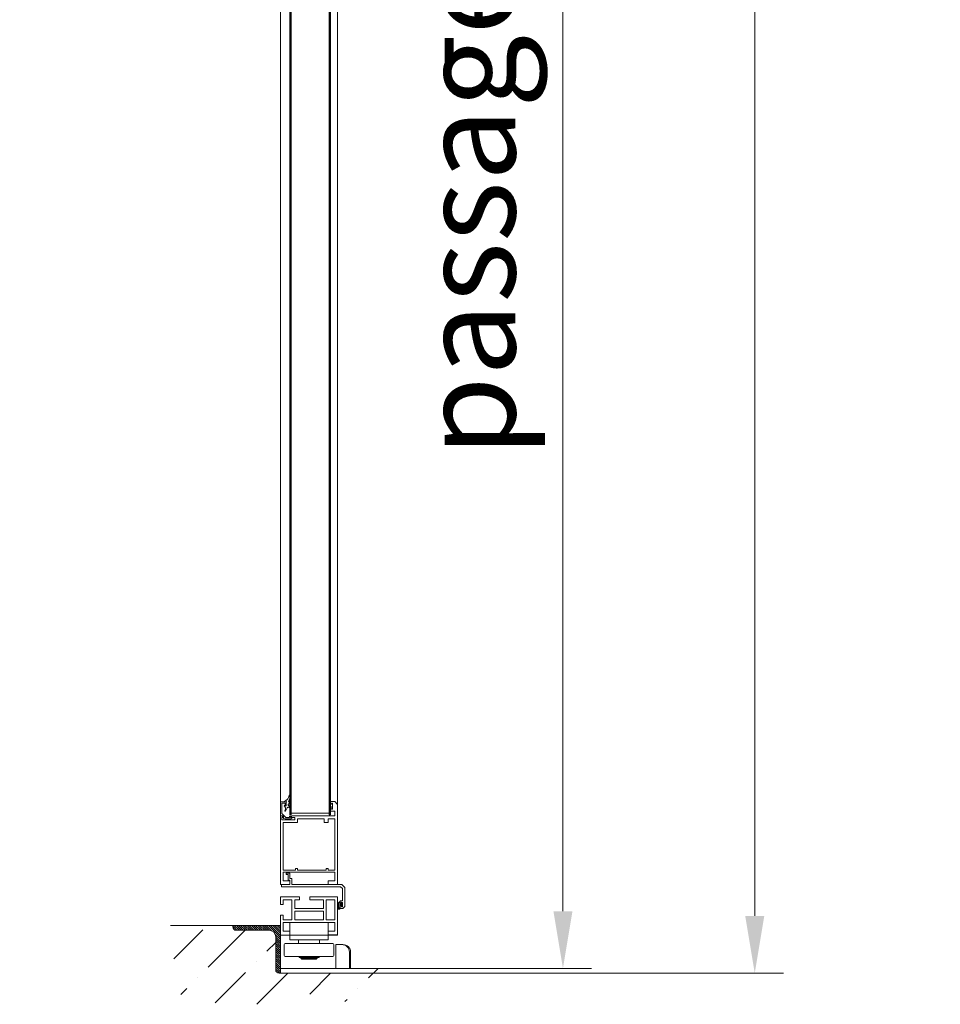
# Model space of a CAD drawing. Units: millimetres. Extents: x 11 to 31373, y 16 to 8252.
# Drawn here: x 26268 to 27235, y 3831 to 4864 of the extents above; entities that cross this region are included whole.
import ezdxf

# ---------------------------------------------------------------- set-up
doc = ezdxf.new("R2010")
doc.units = ezdxf.units.MM
doc.header["$PDMODE"] = 32
doc.header["$PDSIZE"] = 3
doc.layers.get('0').update_dxf_attribs({"lineweight": 25})
doc.layers.get('Defpoints').update_dxf_attribs({"lineweight": 13})
for name, color, linetype, lineweight in [('Bemassung', 4, 'Continuous', 15), ('Kante', 7, 'Continuous', 5), ('KANTE DUENN', 7, 'Continuous', 5), ('Objekt Kante', 7, 'Continuous', 20), ('Schraffur Glas', 4, 'Continuous', 5), ('Skizziergeometrie(DIN)', 7, 'Continuous', 20)]:
    doc.layers.add(name, color=color, linetype=linetype, lineweight=lineweight)
for name, color, linetype in [('Gummi', 3, 'Continuous'), ('Schraffur Metall', 4, 'Continuous'), ('Standard', 7, 'Continuous')]:
    doc.layers.add(name, color=color, linetype=linetype)
doc.styles.add('Raphael', font='isocp2.shx')
doc.dimstyles.new('Bem_m20', dxfattribs={"dimscale": 20, "dimtxt": 3.5, "dimasz": 3, "dimexe": 1.5, "dimexo": 0, "dimgap": 1, "dimtad": 1, "dimdsep": 46, "dimtxsty": 'Raphael', "dimcen": 0, "dimclrd": 4, "dimclre": 4, "dimclrt": 256, "dimadec": 0, "dimazin": 0, "dimtfac": 1, "dimtmove": 0, "dimatfit": 1, "dimfxl": 1, "dimlwd": -1, "dimlwe": -1, "dimarcsym": 0})

# ---------------------------------------------------------------- blocks, each defined once
blk = doc.blocks.new('*D159')
at = {"layer": 'Defpoints', "color": 0, "transparency": 16777216}
for p in [(26643.1, 7923.3), (26838.6, 7923.3), (26615.7, 3868.3)]:
    blk.add_point(p, dxfattribs=at)
at = {"layer": 'KANTE DUENN', "color": 4, "transparency": 16777216}
for p, q in [((26643.1, 7923.3), (26868.6, 7923.3)), ((26838.6, 3928.3), (26838.6, 7863.3)), ((26615.7, 3868.3), (26868.6, 3868.3))]:
    blk.add_line(p, q, dxfattribs=at)
for points in [[(26828.6, 7863.3), (26848.6, 7863.3), (26838.6, 7923.3)], [(26828.6, 3928.3), (26848.6, 3928.3), (26838.6, 3868.3)]]:
    blk.add_solid(points, dxfattribs=at)
at = {"layer": 'KANTE DUENN', "transparency": 16777216, "insert": (26751.5, 5895.8), "char_height": 100, "attachment_point": 5, "rotation": 90, "style": 'Raphael'}
blk.add_mtext('passage clearance (look at Assembly Situation)', dxfattribs=at)
blk = doc.blocks.new('*D160')
at = {"layer": 'Defpoints', "color": 0, "transparency": 16777216}
for p in [(26587.5, 8058.3), (26612.1, 3863.3), (27039.9, 3863.3)]:
    blk.add_point(p, dxfattribs=at)
at = {"layer": 'KANTE DUENN', "color": 4, "transparency": 16777216}
for p, q in [((26587.5, 8058.3), (27069.9, 8058.3)), ((27039.9, 7998.3), (27039.9, 3923.3)), ((26612.1, 3863.3), (27069.9, 3863.3))]:
    blk.add_line(p, q, dxfattribs=at)
for points in [[(27029.9, 7998.3), (27049.9, 7998.3), (27039.9, 8058.3)], [(27029.9, 3923.3), (27049.9, 3923.3), (27039.9, 3863.3)]]:
    blk.add_solid(points, dxfattribs=at)
at = {"layer": 'KANTE DUENN', "transparency": 16777216, "insert": (26955.6, 5919.4), "char_height": 100, "attachment_point": 5, "rotation": 90, "style": 'Raphael'}
blk.add_mtext('ordered height', dxfattribs=at)
blk = doc.blocks.new('ukfzukzukfzuk')
at = {"layer": 'Gummi', "linetype": 'Continuous', "lineweight": 9}
for p, q in [((9, 20.9), (8.8, 20.3)), ((9.2, 21.3), (9, 20.9)), ((9.2, 21.8), (9.2, 21.3)), ((9.9, 21.8), (10, 21.6)), ((10, 21.6), (10, 21.4)), ((10, 21.4), (10, 21.2)), ((10, 21.2), (10, 21)), ((10, 21), (10, 20.5)), ((4, 14.8), (6, 15.1)), ((4, 15.1), (4, 14.8)), ((4, 14.8), (4, 15)), ((4, 10.6), (4.2, 10.4)), ((4, 10.6), (4, 10.6)), ((4, 10.6), (4, 10.6)), ((4.2, 11), (4.3, 11)), ((4.2, 10.4), (4.4, 10.2)), ((4.4, 15.6), (5.5, 16.2)), ((5.6, 10.6), (4.5, 11)), ((5.9, 16.4), (5.5, 16.2)), ((6.2, 16.6), (5.9, 16.4)), ((6, 10.9), (6, 14.5)), ((6.6, 17), (6.2, 16.6)), ((7, 17.3), (6.6, 17)), ((7.3, 17.7), (7, 17.3)), ((7.6, 18.1), (7.3, 17.7)), ((8, 18.7), (7.6, 18.1)), ((8.3, 19.2), (8, 18.7)), ((8.6, 19.8), (8.3, 19.2)), ((9.8, 13.7), (8.4, 12.4)), ((9.9, 9), (8.4, 11)), ((8.8, 20.3), (8.6, 19.8)), ((8.8, 15.9), (8.7, 15.7)), ((9, 16.2), (8.8, 15.9)), ((9.2, 16.6), (9, 16.2)), ((9.3, 17), (9.2, 16.6)), ((9.5, 17.5), (9.3, 17)), ((9.6, 18), (9.5, 17.5)), ((9.7, 18.6), (9.6, 18)), ((9.9, 19.2), (9.7, 18.6)), ((10, 20.5), (9.9, 19.9)), ((9.9, 19.9), (9.9, 19.2)), ((4.4, 10.2), (4.6, 9.9)), ((4.6, 9.9), (4.8, 9.6)), ((4.9, 5.6), (4.7, 5.4)), ((4.7, 5.1), (4.7, 5.1)), ((4.8, 9.6), (5, 9.3)), ((5, 5.9), (4.9, 5.6)), ((5, 9.3), (5.1, 8.9)), ((5.1, 6.2), (5, 5.9)), ((5.1, 8.9), (5.2, 8.5)), ((5.2, 6.5), (5.1, 6.2)), ((5.2, 8.5), (5.3, 8.1)), ((5.3, 6.9), (5.2, 6.5)), ((5.3, 5), (7, 8.5)), ((5.3, 8.1), (5.3, 7.7)), ((5.3, 7.7), (5.3, 7.3)), ((5.3, 7.3), (5.3, 6.9)), ((7.5, 9.3), (7.3, 8.9)), ((9.6, 8.4), (7.5, 9.3))]:
    blk.add_line(p, q, dxfattribs=at)
at = {"layer": 'Gummi', "linetype": 'Continuous'}
for p, q in [((4, 15.1), (4, 14.8)), ((4, 14.8), (4, 15))]:
    blk.add_line(p, q, dxfattribs=at)
at = {"layer": 'Gummi', "linetype": 'Continuous', "lineweight": 9}
for centre, radius, start, end in [((9.6, 21.7), 0.35, 7.7505, 171.7174), ((4.6, 15), 0.6, 116.9268, 179.9268), ((4.4, 10.7), 0.35, 70.551, 202.9268), ((5.7, 10.9), 0.3, 250.551, 359.9268), ((6, 14.8), 0.3, 269.9268, 98.6776), ((8.9, 11.7), 0.857, 122.0412, 237.8189), ((9.4, 15.2), 0.889, 143.7385, 285.6941), ((9.7, 14), 0.35, 299.8792, 89.9268), ((5, 5.2), 0.35, 156.8651, 329.2227), ((6.4, 9.3), 1, 306.2227, 330.4398), ((9.7, 8.7), 0.336, 243.2944, 44.9161)]:
    blk.add_arc(centre, radius, start, end, dxfattribs=at)
at = {"layer": 'Kante', "lineweight": 9, "ltscale": 0.5}
for p, q in [((5, 10.8), (5, 13)), ((5, 10.8), (6, 10.8)), ((6, 10.8), (6, 14.8)), ((6, 14.8), (6, 13.3)), ((11, 1), (10, 1)), ((11, 3), (51, 3))]:
    blk.add_line(p, q, dxfattribs=at)
blk.add_arc((4.7, 13), 0.3, 0, 90, dxfattribs=at)
at = {"layer": 'Standard', "color": 7, "linetype": 'Continuous', "lineweight": 9}
for p, q in [((0, 13.3), (0, 14.8)), ((0, 14.8), (0, 0)), ((0, 14.8), (6, 14.8)), ((1.5, 13), (1.5, 2.6)), ((4.7, 13.3), (1.8, 13.3)), ((2, 0), (0, 0)), ((1.5, 2.6), (5.7, -1.6)), ((3.1, -1.1), (2, 0)), ((52, 1), (51, 1)), ((3.1, -1.1), (3.1, -2.6)), ((3.3, -2.6), (3.1, -2.6)), ((5, -3.1), (3.3, -2.6)), ((11.1, -3.1), (5, -3.1)), ((5.7, -1.6), (9.5, -1.6)), ((9.5, -1.6), (9.5, -0.1)), ((9.5, -0.1), (10.5, -0.1)), ((10.5, -1.6), (10.5, -0.1)), ((12, -1.6), (10.5, -1.6)), ((12, -2.6), (11.1, -3.1)), ((12, -1.6), (12, -2.6))]:
    blk.add_line(p, q, dxfattribs=at)
blk.add_arc((1.8, 13), 0.3, 90, 180, dxfattribs=at)

msp = doc.modelspace()

# ---------------------------------------------------------------- hatches: boundary and pattern name
at = {"layer": 'Bemassung'}
h = msp.add_hatch(dxfattribs=at)
h.set_pattern_fill('ANSI36', color=4, scale=10, style=0)
h.set_pattern_definition([(45, (19803.89, 395.165), (16.83798, 61.73926), [79.375, -15.875, 0, -15.875])])
h.paths.add_polyline_path([(26464.722, 3875.641), (26464.722, 3901.435), (26466.02, 3901.435), (26466.02, 3875.641)], flags=16)
edge = h.paths.add_edge_path()
edge.add_line((26570.045, 3863.252), (26542.102, 3863.252))
edge.add_line((26542.102, 3863.252), (26542.102, 3868.252))
edge.add_line((26542.102, 3868.252), (26542.045, 3863.252))
edge.add_line((26542.045, 3863.252), (26540.602, 3863.252))
edge.add_arc((26540.602, 3866.752), 3.5, 180, 270, ccw=False)
edge.add_line((26537.102, 3866.752), (26537.102, 3901.252))
edge.add_arc((26529.539, 3901.019), 7.567, 1.766103, 107.071394)
edge.add_line((26527.318, 3908.252), (26495.602, 3908.252))
edge.add_arc((26495.602, 3911.752), 3.5, 180, 270, ccw=False)
edge.add_line((26492.102, 3911.752), (26492.102, 3913.252))
edge.add_line((26492.102, 3913.252), (26426.717, 3913.252))
edge.add_line((26426.717, 3913.252), (26427.491, 3903.854))
edge.add_line((26427.491, 3903.854), (26429.658, 3890.024))
edge.add_line((26429.658, 3890.024), (26430.217, 3878.297))
edge.add_line((26430.217, 3878.297), (26429.96, 3876.884))
edge.add_line((26429.96, 3876.884), (26429.722, 3875.485))
edge.add_line((26429.722, 3875.485), (26429.503, 3874.099))
edge.add_line((26429.503, 3874.099), (26429.304, 3872.729))
edge.add_line((26429.304, 3872.729), (26429.127, 3871.374))
edge.add_line((26429.127, 3871.374), (26428.971, 3870.034))
edge.add_line((26428.971, 3870.034), (26428.838, 3868.711))
edge.add_line((26428.838, 3868.711), (26428.729, 3867.406))
edge.add_line((26428.729, 3867.406), (26428.643, 3866.117))
edge.add_line((26428.643, 3866.117), (26428.583, 3864.847))
edge.add_line((26428.583, 3864.847), (26428.548, 3863.596))
edge.add_line((26428.548, 3863.596), (26428.54, 3862.364))
edge.add_line((26428.54, 3862.364), (26428.56, 3861.151))
edge.add_line((26428.56, 3861.151), (26428.607, 3859.96))
edge.add_line((26428.607, 3859.96), (26428.683, 3858.789))
edge.add_line((26428.683, 3858.789), (26428.789, 3857.64))
edge.add_line((26428.789, 3857.64), (26428.926, 3856.512))
edge.add_line((26428.926, 3856.512), (26429.093, 3855.408))
edge.add_line((26429.093, 3855.408), (26429.293, 3854.327))
edge.add_line((26429.293, 3854.327), (26429.525, 3853.27))
edge.add_line((26429.525, 3853.27), (26429.791, 3852.237))
edge.add_line((26429.791, 3852.237), (26430.091, 3851.229))
edge.add_line((26430.091, 3851.229), (26430.427, 3850.246))
edge.add_line((26430.427, 3850.246), (26430.798, 3849.29))
edge.add_line((26430.798, 3849.29), (26431.206, 3848.36))
edge.add_line((26431.206, 3848.36), (26431.652, 3847.458))
edge.add_line((26431.652, 3847.458), (26432.136, 3846.583))
edge.add_line((26432.136, 3846.583), (26432.658, 3845.737))
edge.add_line((26432.658, 3845.737), (26433.221, 3844.92))
edge.add_line((26433.221, 3844.92), (26433.824, 3844.132))
edge.add_line((26433.824, 3844.132), (26434.469, 3843.374))
edge.add_line((26434.469, 3843.374), (26435.155, 3842.647))
edge.add_line((26435.155, 3842.647), (26435.885, 3841.951))
edge.add_line((26435.885, 3841.951), (26436.658, 3841.286))
edge.add_line((26436.658, 3841.286), (26437.472, 3840.652))
edge.add_line((26437.472, 3840.652), (26438.327, 3840.048))
edge.add_line((26438.327, 3840.048), (26439.22, 3839.473))
edge.add_line((26439.22, 3839.473), (26440.152, 3838.926))
edge.add_line((26440.152, 3838.926), (26441.119, 3838.406))
edge.add_line((26441.119, 3838.406), (26442.122, 3837.913))
edge.add_line((26442.122, 3837.913), (26443.159, 3837.446))
edge.add_line((26443.159, 3837.446), (26444.228, 3837.003))
edge.add_line((26444.228, 3837.003), (26445.328, 3836.585))
edge.add_line((26445.328, 3836.585), (26446.458, 3836.191))
edge.add_line((26446.458, 3836.191), (26447.617, 3835.819))
edge.add_line((26447.617, 3835.819), (26448.802, 3835.47))
edge.add_line((26448.802, 3835.47), (26450.014, 3835.141))
edge.add_line((26450.014, 3835.141), (26451.25, 3834.833))
edge.add_line((26451.25, 3834.833), (26452.509, 3834.544))
edge.add_line((26452.509, 3834.544), (26453.79, 3834.274))
edge.add_line((26453.79, 3834.274), (26455.091, 3834.022))
edge.add_line((26455.091, 3834.022), (26456.412, 3833.787))
edge.add_line((26456.412, 3833.787), (26457.751, 3833.569))
edge.add_line((26457.751, 3833.569), (26459.106, 3833.367))
edge.add_line((26459.106, 3833.367), (26460.476, 3833.179))
edge.add_line((26460.476, 3833.179), (26461.86, 3833.005))
edge.add_line((26461.86, 3833.005), (26463.257, 3832.845))
edge.add_line((26463.257, 3832.845), (26464.665, 3832.697))
edge.add_line((26464.665, 3832.697), (26466.084, 3832.561))
edge.add_line((26466.084, 3832.561), (26467.51, 3832.436))
edge.add_line((26467.51, 3832.436), (26468.944, 3832.321))
edge.add_line((26468.944, 3832.321), (26470.384, 3832.215))
edge.add_line((26470.384, 3832.215), (26471.829, 3832.118))
edge.add_line((26471.829, 3832.118), (26473.277, 3832.029))
edge.add_line((26473.277, 3832.029), (26474.727, 3831.947))
edge.add_line((26474.727, 3831.947), (26476.177, 3831.871))
edge.add_line((26476.177, 3831.871), (26477.627, 3831.801))
edge.add_line((26477.627, 3831.801), (26479.075, 3831.735))
edge.add_line((26479.075, 3831.735), (26480.52, 3831.673))
edge.add_line((26480.52, 3831.673), (26481.96, 3831.615))
edge.add_line((26481.96, 3831.615), (26483.394, 3831.558))
edge.add_line((26483.394, 3831.558), (26484.821, 3831.503))
edge.add_line((26484.821, 3831.503), (26486.24, 3831.45))
edge.add_line((26486.24, 3831.45), (26487.651, 3831.397))
edge.add_line((26487.651, 3831.397), (26489.054, 3831.345))
edge.add_line((26489.054, 3831.345), (26490.45, 3831.295))
edge.add_line((26490.45, 3831.295), (26491.838, 3831.246))
edge.add_line((26491.838, 3831.246), (26493.219, 3831.198))
edge.add_line((26493.219, 3831.198), (26494.592, 3831.152))
edge.add_line((26494.592, 3831.152), (26495.959, 3831.106))
edge.add_line((26495.959, 3831.106), (26497.318, 3831.063))
edge.add_line((26497.318, 3831.063), (26498.671, 3831.021))
edge.add_line((26498.671, 3831.021), (26500.018, 3830.98))
edge.add_line((26500.018, 3830.98), (26501.358, 3830.941))
edge.add_line((26501.358, 3830.941), (26502.691, 3830.903))
edge.add_line((26502.691, 3830.903), (26504.019, 3830.867))
edge.add_line((26504.019, 3830.867), (26505.341, 3830.833))
edge.add_line((26505.341, 3830.833), (26506.657, 3830.801))
edge.add_line((26506.657, 3830.801), (26507.967, 3830.771))
edge.add_line((26507.967, 3830.771), (26509.272, 3830.742))
edge.add_line((26509.272, 3830.742), (26510.572, 3830.716))
edge.add_line((26510.572, 3830.716), (26511.866, 3830.691))
edge.add_line((26511.866, 3830.691), (26513.156, 3830.668))
edge.add_line((26513.156, 3830.668), (26514.44, 3830.648))
edge.add_line((26514.44, 3830.648), (26515.72, 3830.629))
edge.add_line((26515.72, 3830.629), (26516.996, 3830.613))
edge.add_line((26516.996, 3830.613), (26518.267, 3830.599))
edge.add_line((26518.267, 3830.599), (26519.534, 3830.588))
edge.add_line((26519.534, 3830.588), (26520.796, 3830.578))
edge.add_line((26520.796, 3830.578), (26522.055, 3830.571))
edge.add_line((26522.055, 3830.571), (26523.31, 3830.567))
edge.add_line((26523.31, 3830.567), (26524.562, 3830.565))
edge.add_line((26524.562, 3830.565), (26525.81, 3830.565))
edge.add_line((26525.81, 3830.565), (26527.055, 3830.568))
edge.add_line((26527.055, 3830.568), (26528.297, 3830.574))
edge.add_line((26528.297, 3830.574), (26529.535, 3830.582))
edge.add_line((26529.535, 3830.582), (26530.771, 3830.594))
edge.add_line((26530.771, 3830.594), (26532.005, 3830.608))
edge.add_line((26532.005, 3830.608), (26533.235, 3830.624))
edge.add_line((26533.235, 3830.624), (26534.464, 3830.644))
edge.add_line((26534.464, 3830.644), (26535.69, 3830.667))
edge.add_line((26535.69, 3830.667), (26536.914, 3830.692))
edge.add_line((26536.914, 3830.692), (26538.137, 3830.721))
edge.add_line((26538.137, 3830.721), (26539.358, 3830.752))
edge.add_line((26539.358, 3830.752), (26540.577, 3830.787))
edge.add_line((26540.577, 3830.787), (26541.794, 3830.825))
edge.add_line((26541.794, 3830.825), (26543.011, 3830.867))
edge.add_line((26543.011, 3830.867), (26544.226, 3830.911))
edge.add_line((26544.226, 3830.911), (26545.441, 3830.959))
edge.add_line((26545.441, 3830.959), (26546.654, 3831.01))
edge.add_line((26546.654, 3831.01), (26547.867, 3831.065))
edge.add_line((26547.867, 3831.065), (26549.08, 3831.123))
edge.add_line((26549.08, 3831.123), (26550.292, 3831.185))
edge.add_line((26550.292, 3831.185), (26551.504, 3831.251))
edge.add_line((26551.504, 3831.251), (26552.716, 3831.32))
edge.add_line((26552.716, 3831.32), (26553.928, 3831.392))
edge.add_line((26553.928, 3831.392), (26555.141, 3831.469))
edge.add_line((26555.141, 3831.469), (26556.354, 3831.549))
edge.add_line((26556.354, 3831.549), (26557.568, 3831.633))
edge.add_line((26557.568, 3831.633), (26558.782, 3831.72))
edge.add_line((26558.782, 3831.72), (26559.997, 3831.81))
edge.add_line((26559.997, 3831.81), (26561.214, 3831.903))
edge.add_line((26561.214, 3831.903), (26562.431, 3831.998))
edge.add_line((26562.431, 3831.998), (26563.65, 3832.094))
edge.add_line((26563.65, 3832.094), (26564.871, 3832.192))
edge.add_line((26564.871, 3832.192), (26566.093, 3832.291))
edge.add_line((26566.093, 3832.291), (26567.317, 3832.391))
edge.add_line((26567.317, 3832.391), (26568.543, 3832.49))
edge.add_line((26568.543, 3832.49), (26569.771, 3832.59))
edge.add_line((26569.771, 3832.59), (26571.001, 3832.689))
edge.add_line((26571.001, 3832.689), (26572.234, 3832.787))
edge.add_line((26572.234, 3832.787), (26573.469, 3832.884))
edge.add_line((26573.469, 3832.884), (26574.707, 3832.979))
edge.add_line((26574.707, 3832.979), (26575.947, 3833.072))
edge.add_line((26575.947, 3833.072), (26577.191, 3833.162))
edge.add_line((26577.191, 3833.162), (26578.438, 3833.25))
edge.add_line((26578.438, 3833.25), (26579.688, 3833.334))
edge.add_line((26579.688, 3833.334), (26580.942, 3833.415))
edge.add_line((26580.942, 3833.415), (26582.199, 3833.491))
edge.add_line((26582.199, 3833.491), (26583.46, 3833.564))
edge.add_line((26583.46, 3833.564), (26584.725, 3833.631))
edge.add_line((26584.725, 3833.631), (26585.994, 3833.693))
edge.add_line((26585.994, 3833.693), (26587.267, 3833.75))
edge.add_line((26587.267, 3833.75), (26588.544, 3833.801))
edge.add_line((26588.544, 3833.801), (26589.826, 3833.845))
edge.add_line((26589.826, 3833.845), (26591.112, 3833.883))
edge.add_line((26591.112, 3833.883), (26592.404, 3833.913))
edge.add_line((26592.404, 3833.913), (26593.7, 3833.936))
edge.add_line((26593.7, 3833.936), (26595.001, 3833.952))
edge.add_line((26595.001, 3833.952), (26596.307, 3833.958))
edge.add_line((26596.307, 3833.958), (26597.619, 3833.957))
edge.add_line((26597.619, 3833.957), (26598.937, 3833.946))
edge.add_line((26598.937, 3833.946), (26600.26, 3833.925))
edge.add_line((26600.26, 3833.925), (26601.588, 3833.895))
edge.add_line((26601.588, 3833.895), (26602.923, 3833.855))
edge.add_line((26602.923, 3833.855), (26604.264, 3833.804))
edge.add_line((26604.264, 3833.804), (26605.611, 3833.742))
edge.add_line((26605.611, 3833.742), (26606.965, 3833.669))
edge.add_line((26606.965, 3833.669), (26608.325, 3833.584))
edge.add_line((26608.325, 3833.584), (26609.692, 3833.487))
edge.add_line((26609.692, 3833.487), (26611.066, 3833.377))
edge.add_line((26611.066, 3833.377), (26612.446, 3833.255))
edge.add_line((26612.446, 3833.255), (26613.834, 3833.119))
edge.add_line((26613.834, 3833.119), (26615.229, 3832.97))
edge.add_line((26615.229, 3832.97), (26616.631, 3832.808))
edge.add_line((26616.631, 3832.808), (26618.037, 3832.636))
edge.add_line((26618.037, 3832.636), (26619.446, 3832.459))
edge.add_line((26619.446, 3832.459), (26620.855, 3832.278))
edge.add_line((26620.855, 3832.278), (26622.263, 3832.096))
edge.add_line((26622.263, 3832.096), (26623.668, 3831.917))
edge.add_line((26623.668, 3831.917), (26625.067, 3831.743))
edge.add_line((26625.067, 3831.743), (26626.46, 3831.579))
edge.add_line((26626.46, 3831.579), (26627.843, 3831.425))
edge.add_line((26627.843, 3831.425), (26629.216, 3831.286))
edge.add_line((26629.216, 3831.286), (26630.576, 3831.165))
edge.add_line((26630.576, 3831.165), (26631.921, 3831.064))
edge.add_line((26631.921, 3831.064), (26633.249, 3830.987))
edge.add_line((26633.249, 3830.987), (26634.558, 3830.936))
edge.add_line((26634.558, 3830.936), (26635.847, 3830.915))
edge.add_line((26635.847, 3830.915), (26637.114, 3830.926))
edge.add_line((26637.114, 3830.926), (26638.356, 3830.972))
edge.add_line((26638.356, 3830.972), (26639.571, 3831.058))
edge.add_line((26639.571, 3831.058), (26640.758, 3831.184))
edge.add_line((26640.758, 3831.184), (26641.915, 3831.356))
edge.add_line((26641.915, 3831.356), (26643.04, 3831.574))
edge.add_line((26643.04, 3831.574), (26644.13, 3831.844))
edge.add_line((26644.13, 3831.844), (26645.185, 3832.166))
edge.add_line((26645.185, 3832.166), (26646.201, 3832.546))
edge.add_line((26646.201, 3832.546), (26647.178, 3832.984))
edge.add_line((26647.178, 3832.984), (26648.113, 3833.485))
edge.add_line((26648.113, 3833.485), (26649.007, 3834.047))
edge.add_line((26649.007, 3834.047), (26649.861, 3834.668))
edge.add_line((26649.861, 3834.668), (26650.677, 3835.347))
edge.add_line((26650.677, 3835.347), (26651.456, 3836.081))
edge.add_line((26651.456, 3836.081), (26652.198, 3836.869))
edge.add_line((26652.198, 3836.869), (26652.906, 3837.71))
edge.add_line((26652.906, 3837.71), (26653.58, 3838.6))
edge.add_line((26653.58, 3838.6), (26654.221, 3839.538))
edge.add_line((26654.221, 3839.538), (26654.832, 3840.523))
edge.add_line((26654.832, 3840.523), (26655.413, 3841.553))
edge.add_line((26655.413, 3841.553), (26655.965, 3842.625))
edge.add_line((26655.965, 3842.625), (26656.49, 3843.738))
edge.add_line((26656.49, 3843.738), (26656.989, 3844.89))
edge.add_line((26656.989, 3844.89), (26657.463, 3846.079))
edge.add_line((26657.463, 3846.079), (26657.913, 3847.303))
edge.add_line((26657.913, 3847.303), (26658.341, 3848.561))
edge.add_line((26658.341, 3848.561), (26658.748, 3849.85))
edge.add_line((26658.748, 3849.85), (26659.135, 3851.169))
edge.add_line((26659.135, 3851.169), (26659.503, 3852.515))
edge.add_line((26659.503, 3852.515), (26659.854, 3853.888))
edge.add_line((26659.854, 3853.888), (26660.189, 3855.285))
edge.add_line((26660.189, 3855.285), (26660.509, 3856.704))
edge.add_line((26660.509, 3856.704), (26660.815, 3858.143))
edge.add_line((26660.815, 3858.143), (26661.109, 3859.601))
edge.add_line((26661.109, 3859.601), (26661.392, 3861.076))
edge.add_line((26661.392, 3861.076), (26661.664, 3862.566))
edge.add_line((26661.664, 3862.566), (26661.928, 3864.068))
edge.add_line((26661.928, 3864.068), (26662.185, 3865.582))
edge.add_line((26662.185, 3865.582), (26662.435, 3867.105))
edge.add_line((26662.435, 3867.105), (26663.399, 3868.252))
edge.add_line((26663.399, 3868.252), (26622.256, 3868.252))
edge.add_line((26622.256, 3868.252), (26622.256, 3863.252))
edge.add_line((26622.256, 3863.252), (26570.045, 3863.252))

# ---------------------------------------------------------------- linework, layer by layer
at = {"color": 7, "lineweight": 9}
for p, q in [((26542.102, 3990.052), (26542.102, 5870.255)), ((26602.102, 3906.252), (26602.102, 3903.252))]:
    msp.add_line(p, q, dxfattribs=at)
at = {"ltscale": 0.5}
for p, q in [((26552.102, 5797.252), (26552.102, 4029.252)), ((26553.102, 5797.252), (26553.102, 4029.252)), ((26593.102, 5797.252), (26593.102, 4029.252)), ((26594.102, 5797.252), (26594.102, 4029.252))]:
    msp.add_line(p, q, dxfattribs=at)
at = {"color": 7, "linetype": 'Continuous', "lineweight": 9}
for p, q in [((26542.102, 4043.052), (26542.102, 4028.252)), ((26542.102, 3990.052), (26542.102, 3975.252))]:
    msp.add_line(p, q, dxfattribs=at)
msp.add_line((26602.102, 3903.252), (26592.102, 3903.252))
at = {"layer": 'Kante', "lineweight": 9}
for p, q in [((26492.102, 3913.252), (26426.717, 3913.252)), ((26552.102, 3898.252), (26552.102, 3916.252)), ((26552.102, 3907.252), (26552.102, 3903.252)), ((26592.102, 3903.252), (26592.102, 3916.252)), ((26592.102, 3898.252), (26592.102, 3907.252)), ((26542.102, 3903.252), (26552.102, 3903.252)), ((26592.102, 3903.252), (26552.102, 3903.252)), ((26572.102, 3898.252), (26552.102, 3898.252)), ((26561.102, 3894.252), (26561.102, 3898.252)), ((26572.102, 3898.252), (26592.102, 3898.252)), ((26583.102, 3894.252), (26583.102, 3898.252)), ((26546.102, 3881.752), (26546.102, 3893.252)), ((26547.102, 3894.252), (26597.102, 3894.252)), ((26598.102, 3881.752), (26598.102, 3893.252)), ((26607.739, 3893.252), (26600.102, 3893.252)), ((26600.102, 3893.252), (26600.102, 3868.252)), ((26600.102, 3868.252), (26600.102, 3893.252)), ((26547.102, 3880.752), (26597.102, 3880.752)), ((26561.602, 3879.652), (26561.602, 3880.752)), ((26561.602, 3879.652), (26582.602, 3879.652)), ((26563.602, 3878.852), (26563.602, 3879.652)), ((26563.602, 3878.852), (26564.602, 3877.852)), ((26563.602, 3878.852), (26580.602, 3878.852)), ((26564.602, 3877.852), (26579.602, 3877.852)), ((26580.602, 3878.852), (26579.602, 3877.852)), ((26580.602, 3878.852), (26580.602, 3879.652)), ((26582.602, 3879.652), (26582.602, 3880.752)), ((26614.445, 3868.252), (26614.445, 3885.252)), ((26615.739, 3868.252), (26615.739, 3885.252)), ((26615.739, 3868.252), (26542.102, 3868.252)), ((26612.102, 3863.252), (26542.102, 3863.252))]:
    msp.add_line(p, q, dxfattribs=at)
at = {"layer": 'Kante', "linetype": 'Continuous', "lineweight": 9}
for p, q in [((26492.102, 3913.252), (26542.102, 3913.252)), ((26530.102, 3908.252), (26495.602, 3908.252)), ((26542.102, 3913.252), (26542.102, 3863.252)), ((26537.102, 3866.752), (26537.102, 3901.252))]:
    msp.add_line(p, q, dxfattribs=at)
at = {"layer": 'Kante', "linetype": 'Continuous', "lineweight": 5}
for p, q in [((26492.102, 3911.752), (26492.102, 3913.252)), ((26542.102, 3863.252), (26540.602, 3863.252))]:
    msp.add_line(p, q, dxfattribs=at)
at = {"layer": 'Kante', "lineweight": 5, "ltscale": 0.5}
msp.add_line((26542.102, 3893.252), (26542.102, 3863.252), dxfattribs=at)
at = {"layer": 'Kante', "lineweight": 5}
msp.add_line((26542.102, 3868.252), (26542.102, 3873.252), dxfattribs=at)
at = {"layer": 'Kante', "linetype": 'Continuous', "lineweight": 9}
for centre, radius, start, end in [((26495.602, 3911.752), 3.5, 180, 270), ((26530.102, 3901.252), 7, 0, 90), ((26540.602, 3866.752), 3.5, 180, 270)]:
    msp.add_arc(centre, radius, start, end, dxfattribs=at)
at = {"layer": 'Kante', "lineweight": 9}
for centre, radius, start, end in [((26547.102, 3893.252), 1, 90, 180), ((26597.102, 3893.252), 1, 0, 90), ((26606.445, 3885.252), 8, 0, 90), ((26607.739, 3885.252), 8, 0, 90), ((26547.102, 3881.752), 1, 180, 270), ((26597.102, 3881.752), 1, 270, 0)]:
    msp.add_arc(centre, radius, start, end, dxfattribs=at)
at = {"layer": 'Objekt Kante', "lineweight": 9}
for p, q in [((26602.102, 5870.252), (26602.102, 4294.106)), ((26602.102, 4294.106), (26602.102, 3956.252))]:
    msp.add_line(p, q, dxfattribs=at)
at = {"layer": 'Objekt Kante', "lineweight": 9, "ltscale": 0.5}
for p, q in [((26602.102, 3983.052), (26602.102, 4087.853)), ((26602.102, 3986.952), (26602.102, 4082.609)), ((26602.102, 3974.252), (26602.102, 4059.252))]:
    msp.add_line(p, q, dxfattribs=at)
at = {"layer": 'Schraffur Glas', "color": 7, "lineweight": 9, "ltscale": 0.5}
msp.add_line((26612.102, 3868.252), (26659.322, 3868.252), dxfattribs=at)
at = {"layer": 'Schraffur Metall', "lineweight": 5, "ltscale": 0.5}
for p, q in [((26496.352, 3908.252), (26492.102, 3912.503)), ((26498.597, 3908.252), (26493.597, 3913.252)), ((26500.842, 3908.252), (26495.842, 3913.252)), ((26503.087, 3908.252), (26498.087, 3913.252)), ((26505.332, 3908.252), (26500.332, 3913.252)), ((26507.577, 3908.252), (26502.577, 3913.252)), ((26509.823, 3908.252), (26504.823, 3913.252)), ((26512.068, 3908.252), (26507.068, 3913.252)), ((26514.313, 3908.252), (26509.313, 3913.252)), ((26516.558, 3908.252), (26511.558, 3913.252)), ((26518.803, 3908.252), (26513.803, 3913.252)), ((26521.048, 3908.252), (26516.048, 3913.252)), ((26523.293, 3908.252), (26518.293, 3913.252)), ((26525.538, 3908.252), (26520.538, 3913.252)), ((26527.783, 3908.252), (26522.783, 3913.252)), ((26530.028, 3908.252), (26525.028, 3913.252)), ((26532.824, 3907.701), (26527.273, 3913.252)), ((26542.102, 3900.669), (26529.518, 3913.252)), ((26542.102, 3902.914), (26531.763, 3913.252)), ((26542.102, 3905.159), (26534.008, 3913.252)), ((26542.102, 3907.404), (26536.253, 3913.252)), ((26542.102, 3909.649), (26538.498, 3913.252)), ((26542.102, 3911.894), (26540.744, 3913.252)), ((26542.102, 3898.424), (26536.551, 3903.975)), ((26542.102, 3896.179), (26537.102, 3901.179)), ((26542.102, 3893.934), (26537.102, 3898.934)), ((26542.102, 3891.689), (26537.102, 3896.689)), ((26542.102, 3889.443), (26537.102, 3894.443)), ((26542.102, 3887.198), (26537.102, 3892.198)), ((26542.102, 3884.953), (26537.102, 3889.953)), ((26542.102, 3882.708), (26537.102, 3887.708)), ((26542.102, 3880.463), (26537.102, 3885.463)), ((26542.102, 3878.218), (26537.102, 3883.218)), ((26542.102, 3875.973), (26537.102, 3880.973)), ((26542.102, 3873.728), (26537.102, 3878.728)), ((26542.102, 3871.483), (26537.102, 3876.483)), ((26542.102, 3869.238), (26537.102, 3874.238)), ((26542.102, 3866.993), (26537.102, 3871.993)), ((26542.102, 3864.748), (26537.102, 3869.748)), ((26541.352, 3863.252), (26537.102, 3867.503))]:
    msp.add_line(p, q, dxfattribs=at)
at = {"layer": 'Standard', "color": 7, "linetype": 'Continuous', "lineweight": 9}
for p, q in [((26599.102, 4043.252), (26594.102, 4043.252)), ((26594.102, 4043.252), (26594.102, 4040.252)), ((26595.304, 4040.252), (26595.304, 4041.002)), ((26596.804, 4041.002), (26596.804, 4038.501)), ((26602.102, 4040.252), (26599.102, 4043.252)), ((26595.304, 4040.252), (26594.102, 4040.252)), ((26594.102, 4038.252), (26595.304, 4038.252)), ((26594.102, 4033.252), (26594.102, 4038.252)), ((26594.102, 4033.252), (26599.102, 4033.252)), ((26595.304, 4036), (26595.304, 4038.252)), ((26595.304, 4036), (26595.304, 4038.252)), ((26596.804, 4036), (26596.804, 4038.501)), ((26596.804, 4036), (26596.804, 4038.501)), ((26599.102, 4028.252), (26599.102, 4033.252)), ((26602.102, 3956.252), (26602.102, 4040.252)), ((26542.102, 4028.252), (26542.102, 3956.252)), ((26543.602, 4028.252), (26542.102, 4028.252)), ((26543.602, 4028.252), (26542.102, 4028.252)), ((26545.102, 4026.752), (26543.602, 4028.252)), ((26543.602, 4026.752), (26543.602, 4024.252)), ((26545.102, 4026.752), (26543.602, 4026.752)), ((26543.602, 4024.252), (26557.102, 4024.252)), ((26545.102, 4021.252), (26545.102, 3971.252)), ((26560.002, 4021.252), (26545.102, 4021.252)), ((26553.102, 4026.752), (26553.968, 4028.252)), ((26553.102, 4026.752), (26553.968, 4028.252)), ((26557.102, 4026.752), (26553.102, 4026.752)), ((26599.102, 4028.252), (26553.968, 4028.252)), ((26599.102, 4028.252), (26553.968, 4028.252)), ((26557.102, 4024.252), (26557.102, 4026.752)), ((26560.002, 4025.252), (26588.102, 4025.252)), ((26560.002, 4025.252), (26560.002, 4021.252)), ((26588.102, 4025.252), (26588.102, 4021.252)), ((26588.102, 4021.252), (26592.102, 4021.252)), ((26592.102, 4025.252), (26599.102, 4025.252)), ((26592.102, 4021.252), (26592.102, 4025.252)), ((26599.102, 3971.252), (26599.102, 4025.252)), ((26558.002, 3971.252), (26545.102, 3971.252)), ((26545.102, 3969.252), (26599.102, 3969.252)), ((26545.102, 3969.252), (26545.102, 3960.252)), ((26550.102, 3968.252), (26548.102, 3968.252)), ((26548.102, 3968.252), (26548.102, 3966.752)), ((26552.102, 3968.252), (26550.102, 3968.252)), ((26552.102, 3962.752), (26552.102, 3968.252)), ((26560.002, 3973.252), (26558.002, 3973.252)), ((26558.002, 3973.252), (26558.002, 3971.252)), ((26560.002, 3971.252), (26560.002, 3973.252)), ((26590.102, 3971.252), (26560.002, 3971.252)), ((26592.102, 3973.252), (26590.102, 3973.252)), ((26590.102, 3973.252), (26590.102, 3971.252)), ((26592.102, 3971.252), (26592.102, 3973.252)), ((26599.102, 3971.252), (26592.102, 3971.252)), ((26599.102, 3960.252), (26599.102, 3969.252)), ((26545.102, 3960.252), (26552.102, 3960.252)), ((26548.102, 3966.752), (26550.102, 3966.752)), ((26550.102, 3966.752), (26550.102, 3960.752)), ((26550.102, 3960.752), (26552.102, 3960.752)), ((26554.102, 3962.752), (26552.102, 3962.752)), ((26552.102, 3960.752), (26552.102, 3956.252)), ((26552.102, 3960.252), (26552.102, 3956.252)), ((26554.102, 3956.252), (26554.102, 3962.752)), ((26592.102, 3960.252), (26599.102, 3960.252)), ((26592.102, 3956.252), (26592.102, 3960.252)), ((26542.102, 3956.252), (26552.102, 3956.252)), ((26552.102, 3956.252), (26543.102, 3956.252)), ((26543.102, 3956.252), (26543.102, 3953.752)), ((26543.102, 3953.752), (26605.282, 3953.752)), ((26606.602, 3956.252), (26554.102, 3956.252)), ((26592.102, 3956.252), (26602.102, 3956.252)), ((26607.102, 3951.932), (26605.282, 3953.752)), ((26606.602, 3956.252), (26609.602, 3953.252)), ((26607.102, 3951.932), (26607.102, 3939.252)), ((26609.602, 3933.252), (26609.602, 3953.252)), ((26542.102, 3935.252), (26542.102, 3943.252)), ((26542.102, 3943.252), (26562.102, 3943.252)), ((26545.102, 3935.252), (26545.102, 3940.252)), ((26545.102, 3935.252), (26545.102, 3940.252)), ((26545.102, 3940.252), (26554.102, 3940.252)), ((26545.102, 3940.252), (26554.102, 3940.252)), ((26554.102, 3940.252), (26554.102, 3919.252)), ((26557.102, 3940.252), (26562.102, 3940.252)), ((26557.102, 3940.252), (26562.102, 3940.252)), ((26557.102, 3931.252), (26557.102, 3940.252)), ((26562.102, 3940.252), (26562.102, 3943.252)), ((26573.102, 3943.252), (26573.102, 3940.252)), ((26573.102, 3943.252), (26602.102, 3943.252)), ((26573.102, 3940.252), (26587.102, 3940.252)), ((26573.102, 3940.252), (26587.102, 3940.252)), ((26587.102, 3940.252), (26587.102, 3931.252)), ((26590.102, 3940.252), (26599.102, 3940.252)), ((26590.102, 3940.252), (26599.102, 3940.252)), ((26590.102, 3919.252), (26590.102, 3940.252)), ((26599.102, 3940.252), (26599.102, 3919.252)), ((26599.102, 3940.252), (26599.102, 3919.252)), ((26602.102, 3943.252), (26602.102, 3903.252)), ((26603.535, 3935.955), (26603.595, 3937.772)), ((26604.612, 3938.252), (26604.098, 3938.255)), ((26607.102, 3939.252), (26604.602, 3939.252)), ((26604.602, 3939.252), (26604.602, 3936.252)), ((26604.602, 3936.252), (26604.612, 3938.252)), ((26542.102, 3935.252), (26545.102, 3935.252)), ((26587.102, 3931.252), (26557.102, 3931.252)), ((26557.102, 3928.252), (26587.102, 3928.252)), ((26557.102, 3919.252), (26557.102, 3928.252)), ((26587.102, 3928.252), (26587.102, 3919.252)), ((26602.574, 3930.468), (26602.073, 3936.902)), ((26603.309, 3931.322), (26602.771, 3936.962)), ((26604.372, 3930.259), (26602.773, 3930.267)), ((26603.377, 3931.258), (26603.521, 3935.555)), ((26604.592, 3934.258), (26604.573, 3930.458)), ((26604.592, 3934.258), (26605.892, 3934.252)), ((26604.602, 3936.252), (26604.602, 3934.252)), ((26605.802, 3936.252), (26604.602, 3936.252)), ((26604.602, 3936.252), (26605.902, 3936.246)), ((26604.602, 3934.252), (26605.802, 3934.252)), ((26604.602, 3934.252), (26604.602, 3931.252)), ((26604.602, 3931.252), (26607.102, 3931.252)), ((26605.094, 3934.753), (26605.623, 3934.751)), ((26605.095, 3935.752), (26605.595, 3935.75)), ((26606.086, 3934.748), (26605.558, 3934.751)), ((26606.095, 3935.748), (26605.595, 3935.75)), ((26605.802, 3936.252), (26605.802, 3937.01)), ((26605.802, 3933.51), (26605.802, 3934.252)), ((26605.892, 3934.252), (26605.89, 3933.753)), ((26605.89, 3933.753), (26606.516, 3933.75)), ((26605.902, 3936.246), (26605.904, 3936.745)), ((26605.904, 3936.745), (26606.531, 3936.742)), ((26607.388, 3935.242), (26606.516, 3933.75)), ((26607.388, 3935.242), (26606.531, 3936.742)), ((26607.102, 3931.252), (26607.602, 3931.252)), ((26607.302, 3933.51), (26607.302, 3937.01)), ((26607.602, 3931.252), (26609.602, 3933.252)), ((26545.102, 3924.252), (26542.102, 3924.252)), ((26542.102, 3903.252), (26542.102, 3924.252)), ((26545.102, 3919.252), (26545.102, 3924.252)), ((26545.102, 3919.252), (26545.102, 3924.252)), ((26554.102, 3919.252), (26545.102, 3919.252)), ((26587.102, 3919.252), (26557.102, 3919.252)), ((26599.102, 3919.252), (26590.102, 3919.252)), ((26545.102, 3907.252), (26545.102, 3916.252)), ((26545.102, 3907.252), (26545.102, 3916.252)), ((26545.102, 3916.252), (26599.102, 3916.252)), ((26552.102, 3907.252), (26545.102, 3907.252)), ((26552.102, 3907.252), (26545.102, 3907.252)), ((26552.102, 3903.252), (26552.102, 3907.252)), ((26592.102, 3907.252), (26592.102, 3903.252)), ((26599.102, 3907.252), (26592.102, 3907.252)), ((26599.102, 3907.252), (26592.102, 3907.252)), ((26599.102, 3916.252), (26599.102, 3907.252)), ((26599.102, 3916.252), (26599.102, 3907.252))]:
    msp.add_line(p, q, dxfattribs=at)
for centre, radius, start, end in [((26596.054, 4041.002), 0.75, 0, 180), ((26596.054, 4036), 0.75, 180, 0), ((26596.054, 4036), 0.75, 180, 0), ((26602.422, 3936.929), 0.35, 5.457932, 184.450525), ((26604.095, 3937.755), 0.5, 89.718986, 178.082409), ((26606.552, 3937.01), 0.75, 0, 180), ((26602.774, 3930.467), 0.2, 179.718986, 269.718986), ((26603.528, 3935.755), 0.2, 88.082409, 268.082409), ((26604.373, 3930.459), 0.2, 269.718986, 359.718497), ((26605.097, 3935.253), 0.5, 89.718986, 269.718986), ((26606.552, 3933.51), 0.75, 180, 0), ((26606.089, 3935.248), 0.5, 269.718986, 89.718986)]:
    msp.add_arc(centre, radius, start, end, dxfattribs=at)

# ---------------------------------------------------------------- block references
at = {"layer": 'Skizziergeometrie(DIN)', "lineweight": 9}
msp.add_blockref('ukfzukzukfzuk', (26542.102, 4028.252), dxfattribs=at)

# ---------------------------------------------------------------- dimensions: what is measured, and where the dimension line sits
at = {"layer": 'KANTE DUENN'}
for base, p1, p2, text, picture, middle in [((27039.898, 3863.252), (26587.502, 8058.252), (26612.102, 3863.252), 'ordered height', '*D160', (27039.898, 5919.371)), ((26838.592, 7923.252), (26615.739, 3868.252), (26643.102, 7923.252), 'passage clearance (look at Assembly Situation)', '*D159', (26838.592, 5895.752))]:
    dim = msp.add_linear_dim(base=base, p1=p1, p2=p2, angle=90, text=text, dimstyle='Bem_m20', override={"dimtxt": 5, "dimdec": 0}, dxfattribs=at)
    dim.commit()
    dim.dimension.update_dxf_attribs({"geometry": picture, "text_midpoint": middle, "dimtype": 160})

doc.saveas('drawing.dxf')
